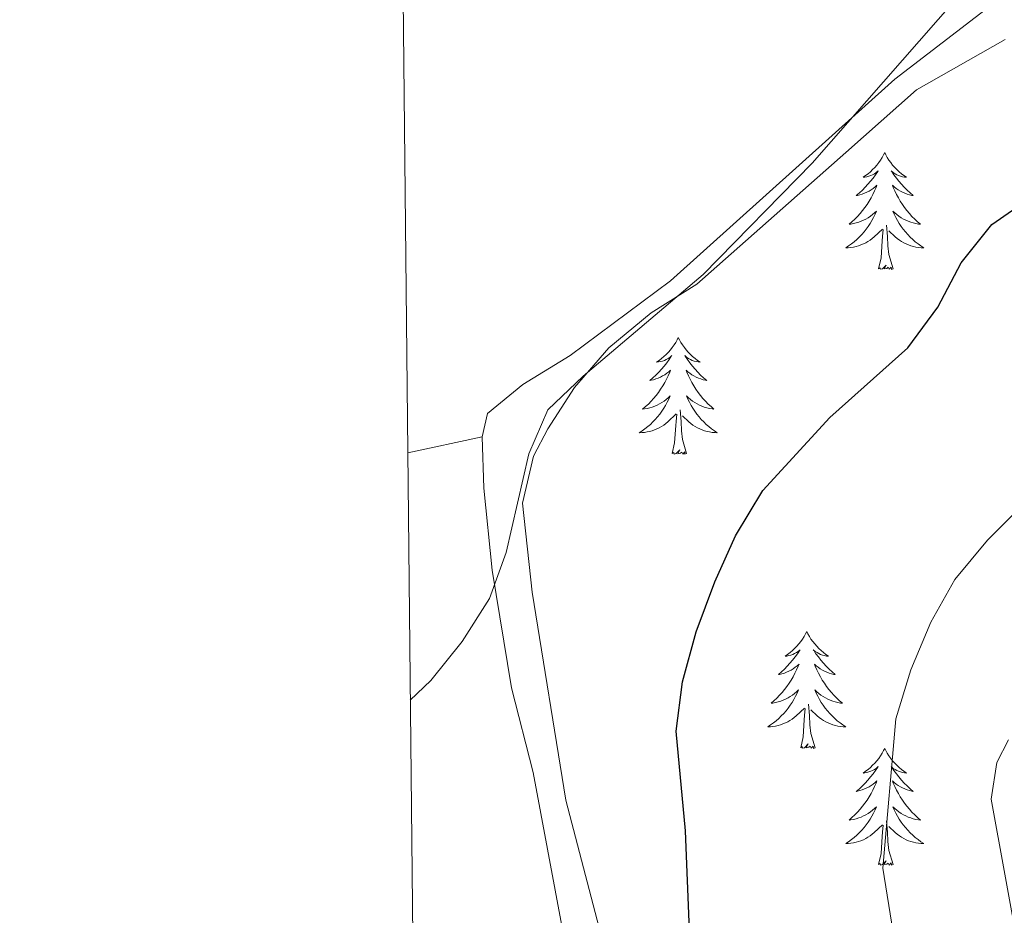
# Model space of a CAD drawing. Units: metres. Extents: x 569390 to 573876, y 705458 to 708474.
# Drawn here: x 570240 to 570340, y 706854 to 706945 of the extents above; entities that cross this region are included whole.
import ezdxf

# ---------------------------------------------------------------- set-up
doc = ezdxf.new("R2010")
doc.units = ezdxf.units.M
doc.header["$MEASUREMENT"] = 0
for name, color, linetype, lineweight in [('Carátula', 7, 'Continuous', 0), ('Elementos auxiliares', 7, 'Continuous', 0), ('Entidades rústicas y varios', 7, 'Continuous', 0), ('Relieve y altimetría', 7, 'Continuous', 0), ('Viales y ferrocarril', 7, 'Continuous', 0)]:
    doc.layers.add(name, color=color, linetype=linetype, lineweight=lineweight)

msp = doc.modelspace()

# ---------------------------------------------------------------- linework, layer by layer
at = {"layer": 'Carátula', "color": 7, "linetype": 'Continuous', "lineweight": 0}
msp.add_3dface([(569420.908, 705458.406), (573875.663, 705504.507), (573844.929, 708474.3589999999), (569390.1740000001, 708428.2579999999)], dxfattribs=at)
at = {"layer": 'Elementos auxiliares', "color": 250, "linetype": 'Continuous', "lineweight": 0}
msp.add_3dface([(570289.9299999999, 705861.49), (570266.6100000001, 708174.73), (573689.1000000001, 708210.1400000001), (573713.55, 705896.9199999999)], dxfattribs=at)
at = {"layer": 'Entidades rústicas y varios', "color": 92, "linetype": 'Continuous', "lineweight": 0, "flags": 128}
for points in [[(570328.128, 706931.5630000001), (570328.017, 706931.344), (570327.862, 706931.0689999999), (570327.6939999999, 706930.8030000001), (570327.5120000001, 706930.5460000001), (570327.318, 706930.298), (570327.111, 706930.06), (570326.892, 706929.834), (570326.662, 706929.618), (570326.422, 706929.415), (570326.1710000001, 706929.2239999999), (570325.9110000001, 706929.0460000001), (570326.1100000001, 706929.0689999999), (570326.3130000001, 706929.1070000001), (570326.5120000001, 706929.162), (570326.7069999999, 706929.2309999999), (570326.896, 706929.3160000001), (570327.077, 706929.415), (570327.2509999999, 706929.527), (570327.456, 706929.7180000001), (570327.415, 706929.6529999999), (570327.185, 706929.308), (570326.942, 706928.9720000001), (570326.686, 706928.646), (570326.4180000001, 706928.3300000001), (570326.138, 706928.0249999999), (570325.8459999999, 706927.7309999999), (570325.5430000001, 706927.4480000001), (570325.23, 706927.1769999999), (570325.354, 706927.2), (570325.6000000001, 706927.2579999999), (570325.842, 706927.331), (570326.078, 706927.419), (570326.3090000001, 706927.5220000001), (570326.5320000001, 706927.6400000001), (570326.7479999999, 706927.771), (570326.9550000001, 706927.916), (570327.152, 706928.0730000001), (570327.3389999999, 706928.243), (570327.2509999999, 706928.021), (570327.095, 706927.6599999999), (570326.9240000001, 706927.3060000001), (570326.7390000001, 706926.959), (570326.5390000001, 706926.619), (570326.327, 706926.288), (570326.1000000001, 706925.966), (570325.861, 706925.6540000001), (570325.6100000001, 706925.351), (570325.3459999999, 706925.0590000001), (570325.071, 706924.7779999999), (570324.784, 706924.5079999999), (570324.487, 706924.25), (570324.683, 706924.2749999999), (570324.95, 706924.3219999999), (570325.213, 706924.385), (570325.4720000001, 706924.4639999999), (570325.727, 706924.558), (570325.9750000001, 706924.666), (570326.216, 706924.7890000001), (570326.45, 706924.9269999999), (570326.675, 706925.077), (570326.8910000001, 706925.2409999999), (570327.0970000001, 706925.4169999999), (570327.2919999999, 706925.605), (570327.1510000001, 706925.2779999999), (570326.996, 706924.9569999999), (570326.827, 706924.6429999999), (570326.6440000001, 706924.338), (570326.4469999999, 706924.041), (570326.237, 706923.753), (570326.014, 706923.4750000001), (570325.7790000001, 706923.2069999999), (570325.533, 706922.949), (570325.2749999999, 706922.7039999999), (570325.006, 706922.47), (570324.727, 706922.2479999999), (570324.4380000001, 706922.0390000001), (570324.148, 706921.848), (570324.413, 706921.8570000001), (570324.676, 706921.882), (570324.9380000001, 706921.923), (570325.1969999999, 706921.98), (570325.452, 706922.0519999999), (570325.702, 706922.139), (570325.946, 706922.2420000001), (570326.1840000001, 706922.358), (570326.4140000001, 706922.4890000001), (570326.6359999999, 706922.6340000001), (570326.8489999999, 706922.7919999999), (570327.0519999999, 706922.962), (570327.8999999999, 706923.7609999999)], [(570328.128, 706931.5630000001), (570328.2390000001, 706931.344), (570328.3940000001, 706931.0689999999), (570328.5619999999, 706930.8030000001), (570328.744, 706930.5460000001), (570328.9380000001, 706930.298), (570329.145, 706930.06), (570329.3640000001, 706929.834), (570329.594, 706929.618), (570329.834, 706929.415), (570330.085, 706929.2239999999), (570330.345, 706929.0460000001), (570330.146, 706929.0689999999), (570329.943, 706929.1070000001), (570329.744, 706929.162), (570329.5490000001, 706929.2309999999), (570329.3600000001, 706929.3160000001), (570329.179, 706929.415), (570329.0050000001, 706929.527), (570328.8, 706929.7180000001), (570328.841, 706929.6529999999), (570329.071, 706929.308), (570329.314, 706928.9720000001), (570329.5700000001, 706928.646), (570329.838, 706928.3300000001), (570330.118, 706928.0249999999), (570330.4099999999, 706927.7309999999), (570330.713, 706927.4480000001), (570331.0260000001, 706927.1769999999), (570330.902, 706927.2), (570330.656, 706927.2579999999), (570330.4140000001, 706927.331), (570330.1780000001, 706927.419), (570329.9469999999, 706927.5220000001), (570329.7239999999, 706927.6400000001), (570329.5079999999, 706927.771), (570329.301, 706927.916), (570329.104, 706928.0730000001), (570328.9169999999, 706928.243), (570329.0050000001, 706928.021), (570329.1610000001, 706927.6599999999), (570329.3319999999, 706927.3060000001), (570329.517, 706926.959), (570329.717, 706926.619), (570329.929, 706926.288), (570330.156, 706925.966), (570330.395, 706925.6540000001), (570330.646, 706925.351), (570330.9099999999, 706925.0590000001), (570331.185, 706924.7779999999), (570331.4720000001, 706924.5079999999), (570331.7690000001, 706924.25), (570331.5730000001, 706924.2749999999), (570331.3060000001, 706924.3219999999), (570331.0430000001, 706924.385), (570330.784, 706924.4639999999), (570330.5290000001, 706924.558), (570330.281, 706924.666), (570330.04, 706924.7890000001), (570329.8060000001, 706924.9269999999), (570329.581, 706925.077), (570329.365, 706925.2409999999), (570329.159, 706925.4169999999), (570328.9639999999, 706925.605), (570329.105, 706925.2779999999), (570329.26, 706924.9569999999), (570329.429, 706924.6429999999), (570329.612, 706924.338), (570329.8090000001, 706924.041), (570330.0190000001, 706923.753), (570330.2420000001, 706923.4750000001), (570330.477, 706923.2069999999), (570330.723, 706922.949), (570330.9809999999, 706922.7039999999), (570331.25, 706922.47), (570331.5290000001, 706922.2479999999), (570331.818, 706922.0390000001), (570332.108, 706921.848), (570331.8430000001, 706921.8570000001), (570331.5800000001, 706921.882), (570331.318, 706921.923), (570331.0590000001, 706921.98), (570330.804, 706922.0519999999), (570330.554, 706922.139), (570330.31, 706922.2420000001), (570330.0719999999, 706922.358), (570329.842, 706922.4890000001), (570329.6200000001, 706922.6340000001), (570329.4070000001, 706922.7919999999), (570329.2039999999, 706922.962), (570328.5460000001, 706923.5819999999)], [(570328.979, 706919.712), (570328.55, 706921.152), (570328.459, 706922.0560000001), (570328.413, 706923.0050000001), (570328.311, 706924.169)], [(570327.5090000001, 706919.712), (570327.754, 706920.8300000001), (570327.8670000001, 706922.5719999999), (570327.915, 706923.0050000001), (570327.9780000001, 706923.7280000001)], [(570328.979, 706919.712), (570328.8049999999, 706919.6440000001), (570328.7860000001, 706919.8829999999), (570328.5959999999, 706919.6610000001), (570328.4750000001, 706919.8640000001), (570328.354, 706919.756), (570328.084, 706919.702), (570328.28, 706920.095), (570327.895, 706919.7150000001), (570327.7069999999, 706919.6610000001), (570327.666, 706919.8230000001), (570327.5090000001, 706919.712)], [(570307.06, 706912.6950000001), (570306.949, 706912.476), (570306.794, 706912.2010000001), (570306.6259999999, 706911.935), (570306.4439999999, 706911.6780000001), (570306.25, 706911.4299999999), (570306.0430000001, 706911.192), (570305.824, 706910.966), (570305.594, 706910.75), (570305.354, 706910.547), (570305.1030000001, 706910.3559999999), (570304.8430000001, 706910.1780000001), (570305.0419999999, 706910.2010000001), (570305.2450000001, 706910.2390000001), (570305.4439999999, 706910.294), (570305.639, 706910.3630000001), (570305.828, 706910.4480000001), (570306.0090000001, 706910.547), (570306.183, 706910.659), (570306.388, 706910.8500000001), (570306.3470000001, 706910.7849999999), (570306.1170000001, 706910.44), (570305.8740000001, 706910.104), (570305.618, 706909.7779999999), (570305.3500000001, 706909.462), (570305.0700000001, 706909.1570000001), (570304.7779999999, 706908.8630000001), (570304.4750000001, 706908.5800000001), (570304.162, 706908.3090000001), (570304.2860000001, 706908.3319999999), (570304.5320000001, 706908.3900000001), (570304.774, 706908.463), (570305.01, 706908.551), (570305.2409999999, 706908.6540000001), (570305.4639999999, 706908.7720000001), (570305.6799999999, 706908.9029999999), (570305.8870000001, 706909.048), (570306.084, 706909.2050000001), (570306.271, 706909.375), (570306.183, 706909.1529999999), (570306.027, 706908.7919999999), (570305.8559999999, 706908.4380000001), (570305.6710000001, 706908.091), (570305.4709999999, 706907.7509999999), (570305.2590000001, 706907.4199999999), (570305.0320000001, 706907.098), (570304.7930000001, 706906.7860000001), (570304.5419999999, 706906.483), (570304.2779999999, 706906.1910000001), (570304.003, 706905.9099999999), (570303.716, 706905.6400000001), (570303.419, 706905.382), (570303.615, 706905.4070000001), (570303.882, 706905.4539999999), (570304.145, 706905.517), (570304.4040000001, 706905.5959999999), (570304.659, 706905.69), (570304.9070000001, 706905.798), (570305.148, 706905.9210000001), (570305.382, 706906.0590000001), (570305.6070000001, 706906.209), (570305.8230000001, 706906.3729999999), (570306.0290000001, 706906.5490000001), (570306.2239999999, 706906.737), (570306.0830000001, 706906.4099999999), (570305.9280000001, 706906.0889999999), (570305.7590000001, 706905.7749999999), (570305.5760000001, 706905.47), (570305.379, 706905.173), (570305.169, 706904.885), (570304.946, 706904.6070000001), (570304.7110000001, 706904.3389999999), (570304.4650000001, 706904.081), (570304.2069999999, 706903.8360000001), (570303.9380000001, 706903.602), (570303.659, 706903.3800000001), (570303.3700000001, 706903.1710000001), (570303.0800000001, 706902.98), (570303.345, 706902.9890000001), (570303.608, 706903.014), (570303.8700000001, 706903.0549999999), (570304.129, 706903.112), (570304.3840000001, 706903.1840000001), (570304.6340000001, 706903.271), (570304.878, 706903.3740000001), (570305.1159999999, 706903.49), (570305.3459999999, 706903.621), (570305.568, 706903.7660000001), (570305.781, 706903.9240000001), (570305.9839999999, 706904.094), (570306.8319999999, 706904.8929999999)], [(570307.06, 706912.6950000001), (570307.1710000001, 706912.476), (570307.3260000001, 706912.2010000001), (570307.494, 706911.935), (570307.676, 706911.6780000001), (570307.8700000001, 706911.4299999999), (570308.077, 706911.192), (570308.2960000001, 706910.966), (570308.5260000001, 706910.75), (570308.7660000001, 706910.547), (570309.017, 706910.3559999999), (570309.277, 706910.1780000001), (570309.078, 706910.2010000001), (570308.875, 706910.2390000001), (570308.676, 706910.294), (570308.4809999999, 706910.3630000001), (570308.2919999999, 706910.4480000001), (570308.111, 706910.547), (570307.9369999999, 706910.659), (570307.7320000001, 706910.8500000001), (570307.773, 706910.7849999999), (570308.003, 706910.44), (570308.246, 706910.104), (570308.5020000001, 706909.7779999999), (570308.77, 706909.462), (570309.05, 706909.1570000001), (570309.342, 706908.8630000001), (570309.645, 706908.5800000001), (570309.9580000001, 706908.3090000001), (570309.834, 706908.3319999999), (570309.588, 706908.3900000001), (570309.3459999999, 706908.463), (570309.1100000001, 706908.551), (570308.879, 706908.6540000001), (570308.656, 706908.7720000001), (570308.44, 706908.9029999999), (570308.233, 706909.048), (570308.0360000001, 706909.2050000001), (570307.8489999999, 706909.375), (570307.9369999999, 706909.1529999999), (570308.0930000001, 706908.7919999999), (570308.264, 706908.4380000001), (570308.449, 706908.091), (570308.649, 706907.7509999999), (570308.861, 706907.4199999999), (570309.088, 706907.098), (570309.327, 706906.7860000001), (570309.578, 706906.483), (570309.842, 706906.1910000001), (570310.1170000001, 706905.9099999999), (570310.4040000001, 706905.6400000001), (570310.7010000001, 706905.382), (570310.5050000001, 706905.4070000001), (570310.2379999999, 706905.4539999999), (570309.9750000001, 706905.517), (570309.716, 706905.5959999999), (570309.4610000001, 706905.69), (570309.213, 706905.798), (570308.9720000001, 706905.9210000001), (570308.7379999999, 706906.0590000001), (570308.513, 706906.209), (570308.297, 706906.3729999999), (570308.091, 706906.5490000001), (570307.896, 706906.737), (570308.037, 706906.4099999999), (570308.192, 706906.0889999999), (570308.361, 706905.7749999999), (570308.544, 706905.47), (570308.7409999999, 706905.173), (570308.9510000001, 706904.885), (570309.1740000001, 706904.6070000001), (570309.409, 706904.3389999999), (570309.655, 706904.081), (570309.913, 706903.8360000001), (570310.182, 706903.602), (570310.4610000001, 706903.3800000001), (570310.75, 706903.1710000001), (570311.04, 706902.98), (570310.7749999999, 706902.9890000001), (570310.5120000001, 706903.014), (570310.25, 706903.0549999999), (570309.9909999999, 706903.112), (570309.736, 706903.1840000001), (570309.486, 706903.271), (570309.2420000001, 706903.3740000001), (570309.004, 706903.49), (570308.774, 706903.621), (570308.5519999999, 706903.7660000001), (570308.3389999999, 706903.9240000001), (570308.1359999999, 706904.094), (570307.4780000001, 706904.7139999999)], [(570306.4410000001, 706900.844), (570306.686, 706901.962), (570306.7990000001, 706903.7039999999), (570306.8470000001, 706904.1370000001), (570306.9099999999, 706904.8600000001)], [(570307.9110000001, 706900.844), (570307.4820000001, 706902.284), (570307.3910000001, 706903.1880000001), (570307.345, 706904.1370000001), (570307.243, 706905.301)], [(570307.9110000001, 706900.844), (570307.737, 706900.7760000001), (570307.7180000001, 706901.0150000001), (570307.5279999999, 706900.7930000001), (570307.4070000001, 706900.996), (570307.2860000001, 706900.888), (570307.0160000001, 706900.834), (570307.212, 706901.227), (570306.827, 706900.8470000001), (570306.639, 706900.7930000001), (570306.598, 706900.9550000001), (570306.4410000001, 706900.844)], [(570320.1680000001, 706882.6840000001), (570320.057, 706882.4650000001), (570319.902, 706882.19), (570319.7339999999, 706881.9240000001), (570319.5519999999, 706881.6669999999), (570319.358, 706881.419), (570319.1510000001, 706881.1810000001), (570318.932, 706880.9550000001), (570318.702, 706880.7390000001), (570318.462, 706880.5360000001), (570318.2110000001, 706880.345), (570317.9510000001, 706880.1669999999), (570318.1499999999, 706880.19), (570318.3530000001, 706880.2280000001), (570318.5519999999, 706880.283), (570318.747, 706880.352), (570318.936, 706880.4369999999), (570319.1170000001, 706880.5360000001), (570319.291, 706880.648), (570319.496, 706880.8389999999), (570319.4550000001, 706880.774), (570319.2250000001, 706880.429), (570318.9820000001, 706880.0930000001), (570318.726, 706879.767), (570318.4580000001, 706879.4510000001), (570318.1780000001, 706879.146), (570317.8859999999, 706878.852), (570317.5830000001, 706878.5689999999), (570317.27, 706878.298), (570317.3940000001, 706878.321), (570317.6399999999, 706878.379), (570317.882, 706878.452), (570318.118, 706878.54), (570318.3489999999, 706878.6429999999), (570318.5719999999, 706878.7609999999), (570318.788, 706878.892), (570318.9950000001, 706879.037), (570319.192, 706879.1939999999), (570319.379, 706879.3640000001), (570319.291, 706879.142), (570319.135, 706878.781), (570318.9639999999, 706878.4269999999), (570318.7790000001, 706878.0800000001), (570318.5789999999, 706877.74), (570318.3670000001, 706877.409), (570318.1399999999, 706877.087), (570317.9010000001, 706876.7749999999), (570317.6499999999, 706876.4720000001), (570317.3859999999, 706876.1799999999), (570317.111, 706875.899), (570316.824, 706875.629), (570316.527, 706875.371), (570316.723, 706875.396), (570316.99, 706875.443), (570317.253, 706875.506), (570317.5120000001, 706875.585), (570317.767, 706875.679), (570318.0149999999, 706875.787), (570318.256, 706875.9099999999), (570318.49, 706876.048), (570318.7150000001, 706876.1980000001), (570318.9310000001, 706876.362), (570319.1370000001, 706876.538), (570319.3319999999, 706876.726), (570319.1910000001, 706876.399), (570319.0360000001, 706876.078), (570318.8670000001, 706875.764), (570318.6840000001, 706875.459), (570318.487, 706875.162), (570318.277, 706874.8740000001), (570318.054, 706874.5959999999), (570317.8189999999, 706874.328), (570317.5730000001, 706874.0700000001), (570317.315, 706873.825), (570317.0460000001, 706873.591), (570316.767, 706873.369), (570316.4780000001, 706873.1599999999), (570316.1880000001, 706872.969), (570316.453, 706872.9780000001), (570316.716, 706873.003), (570316.9780000001, 706873.044), (570317.237, 706873.101), (570317.4920000001, 706873.173), (570317.7420000001, 706873.26), (570317.986, 706873.3630000001), (570318.2239999999, 706873.479), (570318.4539999999, 706873.6100000001), (570318.676, 706873.7550000001), (570318.889, 706873.913), (570319.092, 706874.0830000001), (570319.94, 706874.882)], [(570320.1680000001, 706882.6840000001), (570320.2790000001, 706882.4650000001), (570320.4340000001, 706882.19), (570320.602, 706881.9240000001), (570320.784, 706881.6669999999), (570320.9780000001, 706881.419), (570321.185, 706881.1810000001), (570321.4040000001, 706880.9550000001), (570321.6340000001, 706880.7390000001), (570321.8740000001, 706880.5360000001), (570322.125, 706880.345), (570322.385, 706880.1669999999), (570322.186, 706880.19), (570321.983, 706880.2280000001), (570321.784, 706880.283), (570321.5889999999, 706880.352), (570321.3999999999, 706880.4369999999), (570321.219, 706880.5360000001), (570321.0449999999, 706880.648), (570320.8400000001, 706880.8389999999), (570320.881, 706880.774), (570321.111, 706880.429), (570321.354, 706880.0930000001), (570321.6100000001, 706879.767), (570321.878, 706879.4510000001), (570322.158, 706879.146), (570322.45, 706878.852), (570322.753, 706878.5689999999), (570323.0660000001, 706878.298), (570322.942, 706878.321), (570322.696, 706878.379), (570322.4539999999, 706878.452), (570322.2180000001, 706878.54), (570321.987, 706878.6429999999), (570321.764, 706878.7609999999), (570321.548, 706878.892), (570321.341, 706879.037), (570321.1440000001, 706879.1939999999), (570320.9569999999, 706879.3640000001), (570321.0449999999, 706879.142), (570321.2010000001, 706878.781), (570321.372, 706878.4269999999), (570321.557, 706878.0800000001), (570321.757, 706877.74), (570321.969, 706877.409), (570322.196, 706877.087), (570322.435, 706876.7749999999), (570322.686, 706876.4720000001), (570322.95, 706876.1799999999), (570323.2250000001, 706875.899), (570323.5120000001, 706875.629), (570323.8090000001, 706875.371), (570323.6129999999, 706875.396), (570323.3459999999, 706875.443), (570323.0830000001, 706875.506), (570322.824, 706875.585), (570322.5689999999, 706875.679), (570322.321, 706875.787), (570322.0800000001, 706875.9099999999), (570321.8459999999, 706876.048), (570321.621, 706876.1980000001), (570321.405, 706876.362), (570321.199, 706876.538), (570321.004, 706876.726), (570321.145, 706876.399), (570321.3, 706876.078), (570321.469, 706875.764), (570321.652, 706875.459), (570321.8489999999, 706875.162), (570322.0590000001, 706874.8740000001), (570322.2820000001, 706874.5959999999), (570322.517, 706874.328), (570322.763, 706874.0700000001), (570323.021, 706873.825), (570323.29, 706873.591), (570323.5689999999, 706873.369), (570323.858, 706873.1599999999), (570324.148, 706872.969), (570323.8829999999, 706872.9780000001), (570323.6200000001, 706873.003), (570323.358, 706873.044), (570323.0989999999, 706873.101), (570322.844, 706873.173), (570322.594, 706873.26), (570322.3500000001, 706873.3630000001), (570322.112, 706873.479), (570321.882, 706873.6100000001), (570321.6599999999, 706873.7550000001), (570321.4469999999, 706873.913), (570321.244, 706874.0830000001), (570320.5860000001, 706874.703)], [(570319.5490000001, 706870.8330000001), (570319.794, 706871.9510000001), (570319.9070000001, 706873.693), (570319.9550000001, 706874.1259999999), (570320.0179999999, 706874.8489999999)], [(570321.0190000001, 706870.8330000001), (570320.5900000001, 706872.273), (570320.4990000001, 706873.1769999999), (570320.453, 706874.1259999999), (570320.351, 706875.29)], [(570321.0190000001, 706870.8330000001), (570320.845, 706870.7650000001), (570320.8260000001, 706871.004), (570320.6359999999, 706870.7820000001), (570320.5149999999, 706870.9850000001), (570320.3940000001, 706870.8770000001), (570320.1240000001, 706870.8230000001), (570320.3200000001, 706871.216), (570319.935, 706870.8360000001), (570319.747, 706870.7820000001), (570319.706, 706870.9439999999), (570319.5490000001, 706870.8330000001)], [(570328.128, 706870.7650000001), (570328.017, 706870.5460000001), (570327.862, 706870.271), (570327.6939999999, 706870.0050000001), (570327.5120000001, 706869.7479999999), (570327.318, 706869.5), (570327.111, 706869.2620000001), (570326.892, 706869.0360000001), (570326.662, 706868.8200000001), (570326.422, 706868.6170000001), (570326.1710000001, 706868.426), (570325.9110000001, 706868.2479999999), (570326.1100000001, 706868.271), (570326.3130000001, 706868.3090000001), (570326.5120000001, 706868.3640000001), (570326.7069999999, 706868.433), (570326.896, 706868.5179999999), (570327.077, 706868.6170000001), (570327.2509999999, 706868.729), (570327.456, 706868.9199999999), (570327.415, 706868.855), (570327.185, 706868.51), (570326.942, 706868.1740000001), (570326.686, 706867.848), (570326.4180000001, 706867.5320000001), (570326.138, 706867.227), (570325.8459999999, 706866.933), (570325.5430000001, 706866.6499999999), (570325.23, 706866.379), (570325.354, 706866.402), (570325.6000000001, 706866.46), (570325.842, 706866.533), (570326.078, 706866.621), (570326.3090000001, 706866.7239999999), (570326.5320000001, 706866.842), (570326.7479999999, 706866.973), (570326.9550000001, 706867.118), (570327.152, 706867.2749999999), (570327.3389999999, 706867.4450000001), (570327.2509999999, 706867.223), (570327.095, 706866.862), (570326.9240000001, 706866.5079999999), (570326.7390000001, 706866.1610000001), (570326.5390000001, 706865.821), (570326.327, 706865.49), (570326.1000000001, 706865.1680000001), (570325.861, 706864.8559999999), (570325.6100000001, 706864.5530000001), (570325.3459999999, 706864.2609999999), (570325.071, 706863.98), (570324.784, 706863.71), (570324.487, 706863.452), (570324.683, 706863.477), (570324.95, 706863.524), (570325.213, 706863.587), (570325.4720000001, 706863.666), (570325.727, 706863.76), (570325.9750000001, 706863.868), (570326.216, 706863.9909999999), (570326.45, 706864.129), (570326.675, 706864.2790000001), (570326.8910000001, 706864.443), (570327.0970000001, 706864.619), (570327.2919999999, 706864.807), (570327.1510000001, 706864.48), (570326.996, 706864.159), (570326.827, 706863.845), (570326.6440000001, 706863.54), (570326.4469999999, 706863.243), (570326.237, 706862.9550000001), (570326.014, 706862.6769999999), (570325.7790000001, 706862.409), (570325.533, 706862.1510000001), (570325.2749999999, 706861.906), (570325.006, 706861.672), (570324.727, 706861.45), (570324.4380000001, 706861.2409999999), (570324.148, 706861.05), (570324.413, 706861.0590000001), (570324.676, 706861.084), (570324.9380000001, 706861.125), (570325.1969999999, 706861.182), (570325.452, 706861.254), (570325.702, 706861.341), (570325.946, 706861.4439999999), (570326.1840000001, 706861.56), (570326.4140000001, 706861.6910000001), (570326.6359999999, 706861.8360000001), (570326.8489999999, 706861.994), (570327.0519999999, 706862.1640000001), (570327.8999999999, 706862.963)], [(570328.128, 706870.7650000001), (570328.2390000001, 706870.5460000001), (570328.3940000001, 706870.271), (570328.5619999999, 706870.0050000001), (570328.744, 706869.7479999999), (570328.9380000001, 706869.5), (570329.145, 706869.2620000001), (570329.3640000001, 706869.0360000001), (570329.594, 706868.8200000001), (570329.834, 706868.6170000001), (570330.085, 706868.426), (570330.345, 706868.2479999999), (570330.146, 706868.271), (570329.943, 706868.3090000001), (570329.744, 706868.3640000001), (570329.5490000001, 706868.433), (570329.3600000001, 706868.5179999999), (570329.179, 706868.6170000001), (570329.0050000001, 706868.729), (570328.8, 706868.9199999999), (570328.841, 706868.855), (570329.071, 706868.51), (570329.314, 706868.1740000001), (570329.5700000001, 706867.848), (570329.838, 706867.5320000001), (570330.118, 706867.227), (570330.4099999999, 706866.933), (570330.713, 706866.6499999999), (570331.0260000001, 706866.379), (570330.902, 706866.402), (570330.656, 706866.46), (570330.4140000001, 706866.533), (570330.1780000001, 706866.621), (570329.9469999999, 706866.7239999999), (570329.7239999999, 706866.842), (570329.5079999999, 706866.973), (570329.301, 706867.118), (570329.104, 706867.2749999999), (570328.9169999999, 706867.4450000001), (570329.0050000001, 706867.223), (570329.1610000001, 706866.862), (570329.3319999999, 706866.5079999999), (570329.517, 706866.1610000001), (570329.717, 706865.821), (570329.929, 706865.49), (570330.156, 706865.1680000001), (570330.395, 706864.8559999999), (570330.646, 706864.5530000001), (570330.9099999999, 706864.2609999999), (570331.185, 706863.98), (570331.4720000001, 706863.71), (570331.7690000001, 706863.452), (570331.5730000001, 706863.477), (570331.3060000001, 706863.524), (570331.0430000001, 706863.587), (570330.784, 706863.666), (570330.5290000001, 706863.76), (570330.281, 706863.868), (570330.04, 706863.9909999999), (570329.8060000001, 706864.129), (570329.581, 706864.2790000001), (570329.365, 706864.443), (570329.159, 706864.619), (570328.9639999999, 706864.807), (570329.105, 706864.48), (570329.26, 706864.159), (570329.429, 706863.845), (570329.612, 706863.54), (570329.8090000001, 706863.243), (570330.0190000001, 706862.9550000001), (570330.2420000001, 706862.6769999999), (570330.477, 706862.409), (570330.723, 706862.1510000001), (570330.9809999999, 706861.906), (570331.25, 706861.672), (570331.5290000001, 706861.45), (570331.818, 706861.2409999999), (570332.108, 706861.05), (570331.8430000001, 706861.0590000001), (570331.5800000001, 706861.084), (570331.318, 706861.125), (570331.0590000001, 706861.182), (570330.804, 706861.254), (570330.554, 706861.341), (570330.31, 706861.4439999999), (570330.0719999999, 706861.56), (570329.842, 706861.6910000001), (570329.6200000001, 706861.8360000001), (570329.4070000001, 706861.994), (570329.2039999999, 706862.1640000001), (570328.5460000001, 706862.784)], [(570327.5090000001, 706858.9140000001), (570327.754, 706860.0320000001), (570327.8670000001, 706861.774), (570327.915, 706862.2069999999), (570327.9780000001, 706862.9299999999)], [(570328.979, 706858.9140000001), (570328.55, 706860.354), (570328.459, 706861.2579999999), (570328.413, 706862.2069999999), (570328.311, 706863.371)], [(570328.979, 706858.9140000001), (570328.8049999999, 706858.8459999999), (570328.7860000001, 706859.085), (570328.5959999999, 706858.8630000001), (570328.4750000001, 706859.0660000001), (570328.354, 706858.9580000001), (570328.084, 706858.9040000001), (570328.28, 706859.297), (570327.895, 706858.9169999999), (570327.7069999999, 706858.8630000001), (570327.666, 706859.0249999999), (570327.5090000001, 706858.9140000001)]]:
    msp.add_lwpolyline(points, dxfattribs=at)
at = {"layer": 'Entidades rústicas y varios', "color": 92, "linetype": 'Continuous', "lineweight": 0, "extrusion": (-0.03490962373562152, -0.007442170280883322, 0.999362763100641), "elevation": -24675.38007689164, "flags": 128}
msp.add_lwpolyline([(-572462.6073222158, 704702.4395952018), (-572462.6073222158, 704710.1999845603)], dxfattribs=at)
at = {"layer": 'Entidades rústicas y varios', "color": 92, "linetype": 'Continuous', "lineweight": 0}
for points in [[(570338.8189999999, 706946.469, 495.212), (570329.1699999999, 706939.0700000001, 494.918), (570306.25, 706918.4650000001, 494.477), (570296.0290000001, 706910.854, 494.33), (570291.2050000001, 706907.902, 494.33), (570287.5860000001, 706904.94, 494.182), (570287.0360000001, 706902.56, 494.33)], [(570287.0360000001, 706902.56, 494.33), (570287.2050000001, 706897.308, 494.771), (570288.0519999999, 706888.9439999999, 495.212), (570290.0290000001, 706876.9510000001, 495.212), (570292.236, 706868.2930000001, 495.506), (570298.8729999999, 706832.818, 496.83), (570301.7679999999, 706819.263, 497.566), (570303.7080000001, 706808.426, 498.154), (570309.983, 706779.74, 499.478), (570312.7990000001, 706759.6240000001, 500.361)]]:
    msp.add_polyline3d(points, dxfattribs=at)
at = {"layer": 'Entidades rústicas y varios', "color": 92, "linetype": 'Continuous', "lineweight": 0, "ltscale": 0.5}
for points in [[(570324.148, 706931.5630000001, 499.927), (570331.369, 706937.9680000001, 500.074), (570340.429, 706943.095, 500.074)], [(570316.412, 706761.027, 503.458), (570314.815, 706770.9920000001, 503.277), (570312.547, 706782.267, 502.722), (570308.837, 706796.7760000001, 501.837), (570307.158, 706804.9210000001, 501.512), (570302.888, 706829.219, 500.663), (570299.7779999999, 706849.47, 499.927), (570295.598, 706865.4920000001, 499.486), (570292.1410000001, 706886.7069999999, 499.046), (570291.1529999999, 706895.78, 498.75), (570292.2849999999, 706900.587, 498.631), (570293.754, 706903.3870000001, 498.603), (570296.4720000001, 706907.581, 498.603), (570299.987, 706911.6329999999, 498.603), (570304.274, 706915.203, 498.603), (570308.953, 706918.1499999999, 498.603), (570324.148, 706931.5630000001, 499.927)], [(570340.7509999999, 706871.6329999999, 510.091), (570339.554, 706869.315, 510.077), (570338.9990000001, 706865.584, 509.93), (570341.844, 706849.898, 509.797)]]:
    msp.add_polyline3d(points, dxfattribs=at)
at = {"layer": 'Relieve y altimetría', "color": 30, "linetype": 'Continuous', "lineweight": 0, "flags": 128}
for points, elevation in [([(570337.2320000001, 706949.352), (570320.717, 706930.496), (570309.6030000001, 706919.111), (570297.3500000001, 706908.767), (570293.7390000001, 706905.315), (570291.818, 706900.825), (570289.4890000001, 706890.767), (570287.804, 706886.06), (570285.017, 706881.6780000001), (570281.807, 706877.692), (570279.7050000001, 706875.6699999999)], 495), ([(570341.8700000001, 706895.2949999999), (570338.619, 706892.014), (570335.2760000001, 706888), (570332.838, 706883.6340000001), (570330.797, 706878.79), (570329.27, 706873.773), (570327.9340000001, 706858.5249999999), (570332.8130000001, 706828.27), (570333.2849999999, 706817.638), (570334, 706812.0989999999), (570334.243, 706801.5449999999), (570333.3870000001, 706786.058), (570333.9990000001, 706780.6070000001), (570335.348, 706744.061)], 505)]:
    msp.add_lwpolyline(points, dxfattribs=dict(at, elevation=elevation))
at = {"layer": 'Relieve y altimetría', "color": 30, "linetype": 'Continuous', "lineweight": 30, "elevation": 500, "flags": 128}
msp.add_lwpolyline([(570308.202, 706852.1910000001), (570307.7790000001, 706862.3530000001), (570306.827, 706872.5190000001), (570307.5050000001, 706877.5449999999), (570308.8740000001, 706882.6540000001), (570310.773, 706887.7679999999), (570312.889, 706892.466), (570315.682, 706897.0889999999), (570322.523, 706904.5349999999), (570330.5020000001, 706911.6470000001), (570333.5519999999, 706915.7960000001), (570335.9140000001, 706920.3090000001), (570339.068, 706924.22), (570343.2660000001, 706927.152)], dxfattribs=at)

# ---------------------------------------------------------------- meshes
at = {"layer": 'Viales y ferrocarril', "color": 20, "linetype": 'Continuous', "lineweight": 0}
mesh = msp.add_polyface(dxfattribs=at)
corners = [(570754.3530000001, 707172.703, 474.4770000000023), (570722.523, 707191.2129999998, 473.5269999999967), (570689.217, 707210.4579999999, 472.6440000000007), (570604.1939999999, 707260.0989999999, 469.4810000000064), (570452.652, 707348.7960000001, 464.7009999999974), (570424.952, 707364.8259999999, 464.2589999999993), (570405.5620000002, 707376.3049999997, 463.3030000000004), (570358.2390000003, 707403.8159999999, 462.494000000006), (570340.3810000003, 707414.398, 461.7590000000007), (570302.919, 707436.413, 460.9489999999941), (570273.8729999999, 707454.2099999997, 460.5739999999927), (570273.9530000002, 707446.2789999999, 460.620000000002), (570299.4610000001, 707430.6499999997, 460.9489999999938), (570336.966, 707408.6100000001, 461.7590000000008), (570354.837, 707398.02, 462.4939999999998), (570402.1620000002, 707370.5079999999, 463.3030000000053), (570421.5570000003, 707359.0259999998, 464.2590000000055), (570449.2720000001, 707342.9880000001, 464.7009999999979), (570600.8030000001, 707254.2969999998, 469.4810000000023), (570685.8290000001, 707204.6540000001, 472.6439999999993), (570719.2630000003, 707185.5569999998, 473.5270000000089), (570753.7570000002, 707165.4969999997, 474.5570000000048), (570783.8850000002, 707147.9349999998, 475.1449999999985), (570810.2579999999, 707132.2249999999, 476.0280000000035), (570844.4460000002, 707111.4739999999, 477.0590000000072), (570870.983, 707095.338, 477.9420000000026), (570895.277, 707079.6749999998, 478.5299999999986), (570915.7779999999, 707065.6209999998, 479.1190000000063), (570934.9539999999, 707052.0360000001, 479.5610000000005), (570953.625, 707038.9109999998, 480.0020000000021), (570971.6089999999, 707026.0419999999, 480.4439999999953), (570996.727, 707008.246, 481.3269999999952), (571037.5040000002, 706979.2829999998, 482.1360000000038), (571059.2290000003, 706963.838, 482.2829999999999), (571082.5560000003, 706947.1639999999, 483.2399999999993), (571106.1920000003, 706930.095, 483.754999999997), (571125.8489999999, 706915.5190000001, 484.1969999999997), (571134.6940000001, 706908.5949999997, 484.2700000000049), (571142.1330000001, 706902.3289999997, 484.5650000000003), (571149.3479999998, 706895.6909999999, 484.7119999999971), (571155.6910000001, 706889.6399999997, 484.8589999999955), (571161.5660000001, 706883.7839999998, 484.9319999999979), (571167.4110000001, 706877.5159999998, 485.0060000000034), (571173.5819999999, 706871.0220000001, 485.0059999999945), (571178.6729999997, 706865.3949999998, 485.226999999995), (571188.4420000003, 706854.2169999997, 485.374000000008), (571197.6410000001, 706843.375, 485.4479999999976), (571209.2910000002, 706829.655, 485.6680000000023), (571221.1000000001, 706815.6529999999, 485.668000000002), (571235.621, 706798.3729999997, 485.8890000000024), (571248.7820000001, 706782.8169999998, 486.0359999999955), (571260.335, 706769.1159999997, 486.0359999999993), (571274.487, 706752.4949999999, 486.1100000000022), (571275.7919999999, 706750.9229999997, 486.1099999999977), (571277.26, 706749.1549999998, 486.1100000000046), (571280.1410000001, 706745.6879999998, 486.1100000000013), (571293.9879999999, 706729.254, 485.6679999999996), (571311.6799999999, 706708.3219999997, 485.5209999999956), (571325.604, 706691.818, 485.4469999999951), (571340.682, 706673.956, 485.3739999999985), (571355.6880000001, 706656.0190000001, 485.1530000000014), (571371.993, 706636.8030000001, 485.0060000000008), (571389.8430000003, 706615.5819999999, 485.0060000000027), (571408.6150000002, 706593.2889999999, 485.0060000000051), (571427, 706571.4979999999, 485.2270000000016), (571444.7679999999, 706550.4950000001, 485.6679999999945), (571464.237, 706527.271, 486.0359999999923), (571482.3200000003, 706505.6899999997, 486.7719999999997), (571500.3929999999, 706484.4029999997, 487.5809999999998), (571520.757, 706460.8419999997, 488.7580000000038), (571541.8430000001, 706437.6769999999, 490.3039999999989), (571553.7720000003, 706425.4439999997, 490.5980000000056), (571564.5370000002, 706414.8630000001, 491.4070000000046), (571575.2110000004, 706404.7209999999, 491.5540000000077), (571583.656, 706397.2219999998, 491.774999999999), (571592.092, 706389.9439999999, 492.0689999999902), (571593.3879999998, 706388.8360000001, 492.0689999999979), (571600.5249999999, 706382.7390000001, 492.0689999999963), (571612.1370000003, 706373.1459999997, 492.2900000000071), (571626.9280000001, 706361.1649999998, 492.5850000000033), (571643.916, 706347.496, 493.0259999999965), (571660.6769999999, 706333.9659999998, 493.5410000000023), (571677.291, 706320.4310000001, 494.2030000000009), (571692.1140000001, 706307.6159999999, 494.7179999999933), (571696.7520000001, 706303.4409999999, 494.7180000000021), (571703.128, 706297.2790000001, 494.7919999999975), (571707.5449999999, 706292.565, 495.0130000000044), (571712.314, 706287.4299999997, 495.2330000000053), (571717.0750000002, 706281.8839999998, 495.5280000000057), (571721.872, 706276.0020000001, 495.8959999999975), (571725.9040000001, 706270.575, 495.9689999999975), (571730.1540000001, 706264.4799999997, 496.4110000000038), (571734.906, 706257.1729999997, 496.9259999999948), (571739.3970000003, 706249.76, 497.4410000000012), (571743.8119999999, 706241.7409999997, 497.9560000000021), (571747.9450000003, 706233.5430000001, 498.6920000000024), (571752.2479999997, 706224.6509999998, 499.1329999999923), (571757.1769999999, 706213.7789999999, 499.8690000000004), (571762.088, 706202.0869999998, 500.3840000000003), (571767.2660000003, 706189.6559999997, 501.414000000005), (571773.4909999999, 706174.9959999998, 502.1500000000005), (571778.2550000001, 706164.0219999999, 502.885999999996), (571782.9829999998, 706154.0359999998, 503.4009999999935), (571787.8140000002, 706144.5360000001, 504.0629999999997), (571792.6990000003, 706135.5689999997, 504.6520000000058), (571798.0310000002, 706126.8829999997, 505.0930000000023), (571803.477, 706119.071, 505.6079999999916), (571807.9110000003, 706113.2239999999, 505.7550000000037), (571812.1710000003, 706108.1659999997, 505.8289999999982), (571817.0279999999, 706102.6479999998, 506.2699999999928), (571822.8260000001, 706096.4169999999, 506.3440000000067), (571828.527, 706090.881, 506.7119999999987), (571834.811, 706085.246, 507.2999999999982), (571841.4550000001, 706079.6719999998, 507.7419999999973), (571848.102, 706074.6529999999, 508.0360000000048), (571855.4280000001, 706069.5619999999, 508.4039999999973), (571862.1220000002, 706065.2439999997, 508.6250000000091), (571868.9010000001, 706061.267, 509.1399999999966), (571876.993, 706056.9999999998, 509.728999999997), (571895.2509999999, 706047.811, 510.0130000000031), (571913.7420000001, 706039.1000000001, 510.6009999999988), (571926.1919999998, 706033.5599999998, 511.159999999992), (571945.0430000001, 706025.658, 512.2509999999988), (571975.635, 706011.9599999997, 513.3050000000021), (572017.1870000002, 705993.0079999997, 515.4130000000039), (572048.429, 705976.855, 516.9190000000024), (572058.8189999999, 705970.882, 516.9940000000065), (572079.75, 705957.6439999999, 517.143999999999), (572090.7660000001, 705950.1570000001, 516.9939999999976), (572104.7919999999, 705940.0390000001, 516.693000000002), (572115.953, 705931.4959999998, 516.3159999999924), (572141.658, 705910.9659999998, 515.4129999999967), (572175.4370000002, 705882.9909999997, 514.1330000000022), (572177.767, 705881.0260000001, 513.9979999999998), (572187.8489999999, 705881.1299999999, 513.6580000000023), (572179.655, 705888.0390000001, 514.1330000000004), (572167.9140000001, 705897.7620000001, 514.5760000000006), (572145.8090000001, 705916.0700000001, 515.4129999999947), (572120.0050000001, 705936.6789999998, 516.3160000000026), (572108.716, 705945.3189999997, 516.6929999999924), (572094.54, 705955.5459999999, 516.9940000000024), (572083.358, 705963.1459999997, 517.1440000000032), (572062.2180000001, 705976.5159999998, 516.9939999999972), (572051.5800000001, 705982.631, 516.9190000000026), (572029.9280000001, 705993.8249999997, 515.8840000000033), (572020.064, 705998.926, 515.4129999999953), (571978.344, 706017.9550000001, 513.3050000000013), (571947.659, 706031.6939999999, 512.250999999994), (571928.801, 706039.5989999997, 511.1599999999988), (571916.4809999999, 706045.081, 510.6010000000023), (571898.132, 706053.726, 510.0130000000035), (571880.037, 706062.774, 509.7290000000009), (571872.0760000004, 706066.9719999998, 509.1400000000038), (571865.5440000002, 706070.804, 508.6250000000019), (571859.061, 706074.986, 508.4040000000022), (571851.9320000003, 706079.9399999997, 508.0359999999957), (571845.5220000001, 706084.78, 507.7420000000059), (571839.0889999999, 706090.1769999997, 507.2999999999975), (571832.9810000001, 706095.6539999999, 506.7120000000038), (571827.4920000001, 706100.9849999999, 506.3439999999972), (571821.868, 706107.0279999997, 506.2699999999963), (571817.118, 706112.425, 505.8290000000026), (571813.0109999999, 706117.301, 505.7550000000003), (571808.757, 706122.9109999998, 505.607999999999), (571803.494, 706130.4599999997, 505.0929999999926), (571798.3500000003, 706138.8400000001, 504.652000000002), (571793.5900000003, 706147.577, 504.062999999999), (571788.8430000001, 706156.912, 503.4009999999954), (571784.2, 706166.719, 502.8859999999959), (571779.4890000001, 706177.5709999998, 502.1499999999977), (571773.283, 706192.1859999998, 501.4140000000038), (571768.1100000001, 706204.6059999999, 500.3839999999985), (571763.1599999999, 706216.3910000001, 499.8690000000042), (571758.1590000002, 706227.4199999999, 499.1330000000061), (571753.798, 706236.4339999999, 498.6919999999977), (571749.5870000003, 706244.7849999997, 497.9559999999992), (571745.05, 706253.0259999998, 497.4409999999951), (571740.435, 706260.6440000001, 496.9259999999928), (571735.5689999999, 706268.1270000001, 496.4110000000022), (571731.202, 706274.389, 495.9689999999995), (571727.024, 706280.013, 495.8960000000008), (571722.081, 706286.0729999999, 495.5280000000017), (571717.1840000001, 706291.7779999997, 495.2330000000002), (571712.3180000002, 706297.0169999998, 495.0130000000037), (571707.7800000003, 706301.8599999999, 494.7920000000038), (571701.2050000001, 706308.2150000001, 494.7179999999958), (571696.432, 706312.5109999997, 494.717999999998), (571681.4879999999, 706325.4310000001, 494.2029999999946), (571664.7880000002, 706339.0360000001, 493.5409999999999), (571648.0120000003, 706352.5779999997, 493.0260000000005), (571631.0280000002, 706366.2439999997, 492.5850000000025), (571616.27, 706378.1979999999, 492.2899999999949), (571604.7240000002, 706387.737, 492.0690000000002), (571596.344, 706394.8969999999, 492.0689999999997), (571593.6699999999, 706397.2029999997, 491.9750000000003), (571587.9550000003, 706402.1339999998, 491.774999999998), (571579.6270000001, 706409.5290000001, 491.5539999999986), (571569.0730000001, 706419.5569999998, 491.4070000000029), (571558.3970000003, 706430.051, 490.5980000000022), (571546.595, 706442.1539999999, 490.3040000000012), (571525.6410000001, 706465.1739999999, 488.7579999999989), (571505.3500000001, 706488.6489999997, 487.5810000000005), (571487.31, 706509.8979999998, 486.7720000000021), (571469.24, 706531.4639999997, 486.0360000000023), (571449.7609999999, 706554.7, 485.6679999999986), (571431.986, 706575.7099999997, 485.2270000000035), (571413.6060000001, 706597.4959999998, 485.0060000000053), (571394.8370000003, 706619.7849999997, 485.0060000000025), (571376.9790000003, 706641.0150000001, 485.0060000000027), (571360.6800000002, 706660.2250000001, 485.1529999999993), (571345.6790000002, 706678.155, 485.3739999999979), (571330.592, 706696.0279999997, 485.447000000001), (571316.6670000004, 706712.5329999998, 485.5210000000026), (571298.976, 706733.4639999997, 485.667999999998), (571285.163, 706749.8609999998, 486.1100000000033), (571279.483, 706756.6969999997, 486.1100000000005), (571270.9070000001, 706766.7689999999, 486.0649999999999), (571267.7280000001, 706770.503, 486.0489999999969), (571265.3160000001, 706773.3359999997, 486.0360000000019), (571253.7690000001, 706787.0289999999, 486.0359999999983), (571240.6120000002, 706802.581, 485.8889999999972), (571226.0940000003, 706819.8569999998, 485.6679999999964), (571214.2740000002, 706833.8719999997, 485.6680000000067), (571202.618, 706847.6000000001, 485.4480000000028), (571193.3890000002, 706858.477, 485.3740000000057), (571183.5519999999, 706869.7329999998, 485.2270000000002), (571178.369, 706875.4609999997, 485.0059999999992), (571172.165, 706881.9909999999, 485.0059999999959), (571166.2590000003, 706888.3229999999, 484.9319999999993), (571160.2490000001, 706894.3139999998, 484.8589999999999), (571153.811, 706900.4549999998, 484.7120000000011), (571146.4480000001, 706907.23, 484.5649999999959), (571138.8100000003, 706913.6629999997, 484.2700000000069), (571129.8060000001, 706920.712, 484.1970000000034), (571110.0469999998, 706935.3630000001, 483.7549999999917), (571086.365, 706952.466, 483.239999999997), (571063.0180000002, 706969.1539999999, 482.2829999999997), (571041.2849999999, 706984.6049999997, 482.1360000000006), (571000.504, 707013.571, 481.3270000000044), (570975.395, 707031.3600000001, 480.4439999999987), (570957.402, 707044.2359999998, 480.0020000000038), (570938.7180000003, 707057.3700000001, 479.5610000000032), (570919.5110000002, 707070.977, 479.1189999999981), (570898.8920000002, 707085.1119999997, 478.5300000000041), (570874.4480000001, 707100.871, 477.9420000000052), (570847.835, 707117.0529999998, 477.0590000000044), (570813.622, 707137.8199999998, 476.0279999999995), (570787.1990000003, 707153.56, 475.1450000000038), (570759.071, 707169.956, 474.5969999999951), (570757.0419999999, 707171.139, 474.5569999999907)]
mesh.append_faces([[corners[k] for k in face] for face in [(135, 133, 134), (11, 9, 10)]], dxfattribs={"vtx0": -1, "color": 20})
mesh.append_faces([[corners[k] for k in face] for face in [(133, 135, 132), (132, 136, 131), (131, 137, 130), (130, 138, 129), (129, 139, 128), (128, 140, 127), (127, 141, 126), (126, 142, 125), (125, 144, 124), (124, 146, 123), (123, 146, 122), (122, 148, 121), (121, 149, 120), (120, 150, 119), (119, 151, 118), (118, 152, 117), (117, 152, 116), (116, 153, 115), (115, 155, 114), (114, 156, 113), (113, 156, 112), (112, 158, 111), (111, 159, 110), (110, 159, 109), (109, 160, 108), (108, 162, 107), (107, 162, 106), (106, 164, 105), (105, 164, 104), (104, 165, 103), (103, 167, 102), (102, 168, 101), (101, 168, 100), (100, 170, 99), (99, 170, 98), (98, 171, 97), (97, 173, 96), (96, 174, 95), (95, 174, 94), (94, 175, 93), (93, 177, 92), (92, 178, 91), (91, 179, 90), (90, 179, 89), (89, 181, 88), (88, 181, 87), (87, 183, 86), (86, 183, 85), (85, 185, 84), (84, 186, 83), (83, 186, 82), (82, 188, 81), (81, 189, 80), (80, 190, 79), (79, 191, 78), (78, 192, 77), (77, 192, 76), (76, 193, 75), (75, 194, 74), (74, 196, 73), (73, 196, 72), (72, 198, 71), (71, 199, 70), (70, 199, 69), (69, 200, 68), (68, 201, 67), (67, 202, 66), (66, 203, 65), (65, 205, 64), (64, 205, 63), (63, 206, 62), (62, 207, 61), (61, 209, 60), (60, 209, 59), (59, 211, 58), (58, 211, 57), (57, 213, 56), (56, 214, 55), (55, 214, 54), (54, 215, 53), (53, 215, 52), (52, 216, 51), (51, 218, 50), (50, 220, 49), (49, 220, 48), (48, 221, 47), (47, 223, 46), (46, 223, 45), (45, 224, 44), (44, 225, 43), (43, 227, 42), (42, 227, 41), (41, 229, 40), (40, 230, 39), (39, 230, 38), (38, 232, 37), (37, 233, 36), (36, 234, 35), (35, 235, 34), (34, 236, 33), (33, 237, 32), (32, 237, 31), (31, 239, 30), (30, 239, 29), (29, 241, 28), (28, 241, 27), (27, 242, 26), (26, 244, 25), (25, 245, 24), (24, 245, 23), (23, 246, 22), (22, 248, 21), (21, 0, 20), (20, 2, 19), (19, 3, 18), (18, 3, 17), (17, 5, 16), (16, 5, 15), (15, 7, 14), (14, 7, 13), (13, 9, 12), (12, 9, 11)]], dxfattribs={"vtx0": -1, "vtx1": -1, "color": 20})
mesh.append_faces([[corners[k] for k in face] for face in [(132, 135, 136), (131, 136, 137), (130, 137, 138), (129, 138, 139), (128, 139, 140), (127, 140, 141), (126, 141, 142), (125, 142, 143), (125, 143, 144), (124, 144, 145), (124, 145, 146), (122, 146, 147), (122, 147, 148), (121, 148, 149), (120, 149, 150), (119, 150, 151), (118, 151, 152), (116, 152, 153), (115, 153, 154), (115, 154, 155), (114, 155, 156), (112, 156, 157), (112, 157, 158), (111, 158, 159), (109, 159, 160), (108, 160, 161), (108, 161, 162), (106, 162, 163), (106, 163, 164), (104, 164, 165), (103, 165, 166), (103, 166, 167), (102, 167, 168), (100, 168, 169), (100, 169, 170), (98, 170, 171), (97, 171, 172), (97, 172, 173), (96, 173, 174), (94, 174, 175), (93, 175, 176), (93, 176, 177), (92, 177, 178), (91, 178, 179), (89, 179, 180), (89, 180, 181), (87, 181, 182), (87, 182, 183), (85, 183, 184), (85, 184, 185), (84, 185, 186), (82, 186, 187), (82, 187, 188), (81, 188, 189), (80, 189, 190), (79, 190, 191), (78, 191, 192), (76, 192, 193), (75, 193, 194), (74, 194, 195), (74, 195, 196), (72, 196, 197), (72, 197, 198), (71, 198, 199), (69, 199, 200), (68, 200, 201), (67, 201, 202), (66, 202, 203), (65, 203, 204), (65, 204, 205), (63, 205, 206), (62, 206, 207), (61, 207, 208), (61, 208, 209), (59, 209, 210), (59, 210, 211), (57, 211, 212), (57, 212, 213), (56, 213, 214), (54, 214, 215), (52, 215, 216), (51, 216, 217), (51, 217, 218), (50, 218, 219), (50, 219, 220), (48, 220, 221), (47, 221, 222), (47, 222, 223), (45, 223, 224), (44, 224, 225), (43, 225, 226), (43, 226, 227), (41, 227, 228), (41, 228, 229), (40, 229, 230), (38, 230, 231), (38, 231, 232), (37, 232, 233), (36, 233, 234), (35, 234, 235), (34, 235, 236), (33, 236, 237), (31, 237, 238), (31, 238, 239), (29, 239, 240), (29, 240, 241), (27, 241, 242), (26, 242, 243), (26, 243, 244), (25, 244, 245), (23, 245, 246), (22, 246, 247), (22, 247, 248), (21, 248, 249), (21, 249, 0), (20, 0, 1), (20, 1, 2), (19, 2, 3), (17, 3, 4), (17, 4, 5), (15, 5, 6), (15, 6, 7), (13, 7, 8), (13, 8, 9)]], dxfattribs={"vtx0": -1, "vtx2": -1, "color": 20})

doc.saveas('drawing.dxf')
